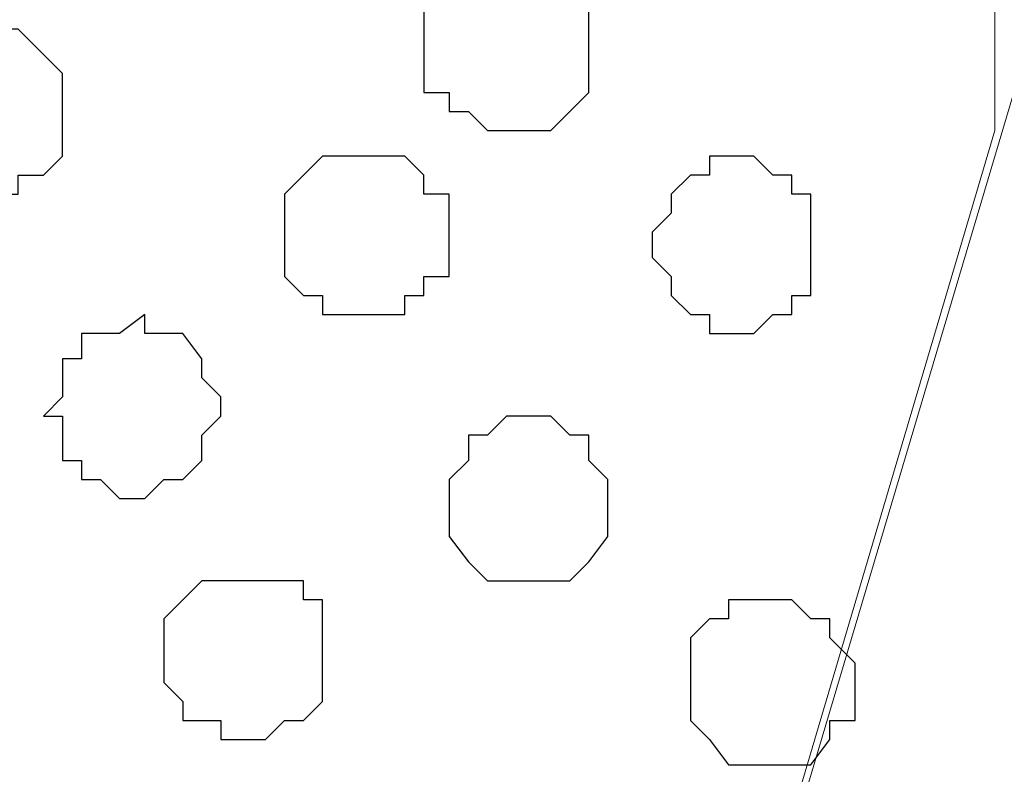
# Model space of a CAD drawing. Units: centimetres. Extents: x -8.5 to 8.5, y -9.9 to 13.4.
# Drawn here: x -5.2 to -4.9, y -0.5 to -0.3 of the extents above; entities that cross this region are included whole.
import ezdxf

# ---------------------------------------------------------------- set-up
doc = ezdxf.new("R2010")
doc.units = ezdxf.units.CM
doc.header["$MEASUREMENT"] = 0
doc.layers.add('Layer 1', color=7, linetype='Continuous')

msp = doc.modelspace()

# ---------------------------------------------------------------- linework, layer by layer
at = {"layer": 'Layer 1', "color": 254}
msp.add_open_spline([(-8.30016, -1.69616), (-8.30016, -1.69616), (2.76789, -1.69616), (2.76789, -1.69616), (2.76789, -1.69616), (2.76789, -1.69616), (2.76789, -0.08537), (2.76789, -0.08537), (2.76789, -0.08537), (2.76789, -0.08537), (-8.30016, -0.08537), (-8.30016, -0.08537), (-8.30016, -0.08537), (-8.30016, -0.08537), (-8.30016, -1.69616), (-8.30016, -1.69616)], degree=3, knots=[0, 0, 0, 0, 0.25, 0.25, 0.25, 0.25, 0.5, 0.5, 0.5, 0.5, 0.75, 0.75, 0.75, 0.75, 1, 1, 1, 1], dxfattribs=at)
at = {"layer": 'Layer 1', "lineweight": 9}
for points, knots in [([(-8.30016, -0.08537), (-8.30016, -0.08537), (2.76789, -0.08537), (2.76789, -0.08537), (2.76789, -0.08537), (2.76789, -0.08537), (2.76789, -1.69616), (2.76789, -1.69616), (2.76789, -1.69616), (2.76789, -1.69616), (-8.30016, -1.69616), (-8.30016, -1.69616), (-8.30016, -1.69616), (-8.30016, -1.69616), (-8.30016, -0.08537), (-8.30016, -0.08537)], [0, 0, 0, 0, 0.25, 0.25, 0.25, 0.25, 0.5, 0.5, 0.5, 0.5, 0.75, 0.75, 0.75, 0.75, 1, 1, 1, 1]), ([(-5.19289, -1.46544), (-5.19289, -1.46544), (-4.85422, -0.32032), (-4.85422, -0.32032), (-4.85422, -0.32032), (-4.85422, -0.32032), (-4.85422, -0.28011), (-4.85422, -0.28011), (-4.85422, -0.28011), (-4.85422, -0.28011), (-4.86057, -0.26106), (-4.86057, -0.26106), (-4.86057, -0.26106), (-4.86057, -0.26106), (-4.87539, -0.24624), (-4.87539, -0.24624), (-4.87539, -0.24624), (-4.87539, -0.24624), (-4.90079, -0.21237), (-4.90079, -0.21237), (-4.90079, -0.21237), (-4.90079, -0.21237), (-4.94947, -0.19332), (-4.94947, -0.19332), (-4.94947, -0.19332), (-4.94947, -0.19332), (-5.00239, -0.17216), (-5.00239, -0.17216), (-5.00239, -0.17216), (-5.00239, -0.17216), (-5.06377, -0.15946), (-5.06377, -0.15946), (-5.06377, -0.15946), (-5.06377, -0.15946), (-5.13151, -0.15311), (-5.13151, -0.15311), (-5.13151, -0.15311), (-5.13151, -0.15311), (-5.19924, -0.14464), (-5.19924, -0.14464), (-5.19924, -0.14464), (-5.19924, -0.14464), (-5.26697, -0.15311), (-5.26697, -0.15311), (-5.26697, -0.15311), (-5.26697, -0.15311), (-5.33471, -0.15946), (-5.33471, -0.15946), (-5.33471, -0.15946), (-5.33471, -0.15946), (-5.39609, -0.17216), (-5.39609, -0.17216), (-5.39609, -0.17216), (-5.39609, -0.17216), (-5.44266, -0.19332), (-5.44266, -0.19332), (-5.44266, -0.19332), (-5.44266, -0.19332), (-5.49134, -0.21237), (-5.49134, -0.21237), (-5.49134, -0.21237), (-5.49134, -0.21237), (-5.51674, -0.24624), (-5.51674, -0.24624), (-5.51674, -0.24624), (-5.51674, -0.24624), (-5.53156, -0.26106), (-5.53156, -0.26106), (-5.53156, -0.26106), (-5.53156, -0.26106), (-5.53791, -0.28011), (-5.53791, -0.28011), (-5.53791, -0.28011), (-5.53791, -0.28011), (-5.53791, -0.30127), (-5.53791, -0.30127), (-5.53791, -0.30127), (-5.53791, -0.30127), (-5.53156, -0.32032), (-5.53156, -0.32032), (-5.53156, -0.32032), (-5.53156, -0.32032), (-5.19289, -1.46544), (-5.19289, -1.46544)], [0, 0, 0, 0, 0.047619, 0.047619, 0.047619, 0.047619, 0.095238, 0.095238, 0.095238, 0.095238, 0.142857, 0.142857, 0.142857, 0.142857, 0.190476, 0.190476, 0.190476, 0.190476, 0.238095, 0.238095, 0.238095, 0.238095, 0.285714, 0.285714, 0.285714, 0.285714, 0.333333, 0.333333, 0.333333, 0.333333, 0.380952, 0.380952, 0.380952, 0.380952, 0.428571, 0.428571, 0.428571, 0.428571, 0.47619, 0.47619, 0.47619, 0.47619, 0.52381, 0.52381, 0.52381, 0.52381, 0.571429, 0.571429, 0.571429, 0.571429, 0.619048, 0.619048, 0.619048, 0.619048, 0.666667, 0.666667, 0.666667, 0.666667, 0.714286, 0.714286, 0.714286, 0.714286, 0.761905, 0.761905, 0.761905, 0.761905, 0.809524, 0.809524, 0.809524, 0.809524, 0.857143, 0.857143, 0.857143, 0.857143, 0.904762, 0.904762, 0.904762, 0.904762, 0.952381, 0.952381, 0.952381, 0.952381, 1, 1, 1, 1]), ([(-5.17172, -1.52047), (-5.17172, -1.52047), (-5.18654, -1.50566), (-5.18654, -1.50566), (-5.18654, -1.50566), (-5.18654, -1.50566), (-5.19289, -1.48661), (-5.19289, -1.48661), (-5.19289, -1.48661), (-5.19289, -1.48661), (-5.19289, -1.46544), (-5.19289, -1.46544), (-5.19289, -1.46544), (-5.19289, -1.46544), (-5.18654, -1.44639), (-5.18654, -1.44639), (-5.18654, -1.44639), (-5.18654, -1.44639), (-4.84787, -0.30762), (-4.84787, -0.30762), (-4.84787, -0.30762), (-4.50921, -1.44639), (-4.50921, -1.44639), (-4.50921, -1.44639), (-4.50921, -1.44639), (-4.50921, -1.48661), (-4.50921, -1.48661), (-4.50921, -1.48661), (-4.50921, -1.48661), (-4.51556, -1.50566), (-4.51556, -1.50566), (-4.51556, -1.50566), (-4.51556, -1.50566), (-4.53037, -1.52047), (-4.53037, -1.52047)], [0.7619048, 0.7619048, 0.7619048, 0.7619048, 0.8095238, 0.8095238, 0.8095238, 0.8095238, 0.8571429, 0.8571429, 0.8571429, 0.8571429, 0.9047619, 0.9047619, 0.9047619, 0.9047619, 0.952381, 0.952381, 0.952381, 0.952381, 1, 1, 1, 1.047619, 1.047619, 1.047619, 1.047619, 1.0952381, 1.0952381, 1.0952381, 1.0952381, 1.1428571, 1.1428571, 1.1428571, 1.1428571, 1.1904762, 1.1904762, 1.1904762, 1.1904762])]:
    msp.add_open_spline(points, degree=3, knots=knots, dxfattribs=at)
at = {"layer": 'Layer 1', "color": 253}
for points, knots in [([(-5.01721, -0.26741), (-5.01721, -0.26741), (-5.00239, -0.26741), (-5.00239, -0.26741), (-5.00239, -0.26741), (-5.00239, -0.26741), (-4.98969, -0.28011), (-4.98969, -0.28011), (-4.98969, -0.28011), (-4.98969, -0.28011), (-4.98969, -0.30762), (-4.98969, -0.30762), (-4.98969, -0.30762), (-4.98969, -0.30762), (-4.99604, -0.31397), (-4.99604, -0.31397), (-4.99604, -0.31397), (-4.99604, -0.31397), (-5.00239, -0.32032), (-5.00239, -0.32032), (-5.00239, -0.32032), (-5.00239, -0.32032), (-5.02356, -0.32032), (-5.02356, -0.32032), (-5.02356, -0.32032), (-5.02356, -0.32032), (-5.02991, -0.31397), (-5.02991, -0.31397), (-5.02991, -0.31397), (-5.02991, -0.31397), (-5.03626, -0.31397), (-5.03626, -0.31397), (-5.03626, -0.31397), (-5.03626, -0.31397), (-5.03626, -0.30762), (-5.03626, -0.30762), (-5.03626, -0.30762), (-5.03626, -0.30762), (-5.04472, -0.30762), (-5.04472, -0.30762), (-5.04472, -0.30762), (-5.04472, -0.30762), (-5.04472, -0.28011), (-5.04472, -0.28011), (-5.04472, -0.28011), (-5.04472, -0.28011), (-5.03626, -0.28011), (-5.03626, -0.28011), (-5.03626, -0.28011), (-5.03626, -0.28011), (-5.03626, -0.27376), (-5.03626, -0.27376), (-5.03626, -0.27376), (-5.03626, -0.27376), (-5.02991, -0.27376), (-5.02991, -0.27376), (-5.02991, -0.27376), (-5.02991, -0.27376), (-5.02356, -0.26741), (-5.02356, -0.26741), (-5.02356, -0.26741), (-5.02356, -0.26741), (-5.01721, -0.26741), (-5.01721, -0.26741)], [0, 0, 0, 0, 0.0625, 0.0625, 0.0625, 0.0625, 0.125, 0.125, 0.125, 0.125, 0.1875, 0.1875, 0.1875, 0.1875, 0.25, 0.25, 0.25, 0.25, 0.3125, 0.3125, 0.3125, 0.3125, 0.375, 0.375, 0.375, 0.375, 0.4375, 0.4375, 0.4375, 0.4375, 0.5, 0.5, 0.5, 0.5, 0.5625, 0.5625, 0.5625, 0.5625, 0.625, 0.625, 0.625, 0.625, 0.6875, 0.6875, 0.6875, 0.6875, 0.75, 0.75, 0.75, 0.75, 0.8125, 0.8125, 0.8125, 0.8125, 0.875, 0.875, 0.875, 0.875, 0.9375, 0.9375, 0.9375, 0.9375, 1, 1, 1, 1]), ([(-5.19289, -0.28646), (-5.19289, -0.28646), (-5.18019, -0.28646), (-5.18019, -0.28646), (-5.18019, -0.28646), (-5.18019, -0.28646), (-5.17172, -0.29492), (-5.17172, -0.29492), (-5.17172, -0.29492), (-5.17172, -0.29492), (-5.16537, -0.30127), (-5.16537, -0.30127), (-5.16537, -0.30127), (-5.16537, -0.30127), (-5.16537, -0.32879), (-5.16537, -0.32879), (-5.16537, -0.32879), (-5.16537, -0.32879), (-5.17172, -0.33514), (-5.17172, -0.33514), (-5.17172, -0.33514), (-5.17172, -0.33514), (-5.18019, -0.33514), (-5.18019, -0.33514), (-5.18019, -0.33514), (-5.18019, -0.33514), (-5.18019, -0.34149), (-5.18019, -0.34149), (-5.18019, -0.34149), (-5.18019, -0.34149), (-5.19924, -0.34149), (-5.19924, -0.34149), (-5.19924, -0.34149), (-5.19924, -0.34149), (-5.20559, -0.33514), (-5.20559, -0.33514), (-5.20559, -0.33514), (-5.20559, -0.33514), (-5.21406, -0.33514), (-5.21406, -0.33514), (-5.21406, -0.33514), (-5.21406, -0.33514), (-5.21406, -0.32879), (-5.21406, -0.32879), (-5.21406, -0.32879), (-5.21406, -0.32879), (-5.22041, -0.32879), (-5.22041, -0.32879), (-5.22041, -0.32879), (-5.22041, -0.32879), (-5.22041, -0.30127), (-5.22041, -0.30127), (-5.22041, -0.30127), (-5.22041, -0.30127), (-5.21406, -0.30127), (-5.21406, -0.30127), (-5.21406, -0.30127), (-5.21406, -0.30127), (-5.21406, -0.29492), (-5.21406, -0.29492), (-5.21406, -0.29492), (-5.21406, -0.29492), (-5.20559, -0.28646), (-5.20559, -0.28646), (-5.20559, -0.28646), (-5.20559, -0.28646), (-5.19289, -0.28646), (-5.19289, -0.28646)], [0, 0, 0, 0, 0.058824, 0.058824, 0.058824, 0.058824, 0.117647, 0.117647, 0.117647, 0.117647, 0.176471, 0.176471, 0.176471, 0.176471, 0.235294, 0.235294, 0.235294, 0.235294, 0.294118, 0.294118, 0.294118, 0.294118, 0.352941, 0.352941, 0.352941, 0.352941, 0.411765, 0.411765, 0.411765, 0.411765, 0.470588, 0.470588, 0.470588, 0.470588, 0.529412, 0.529412, 0.529412, 0.529412, 0.588235, 0.588235, 0.588235, 0.588235, 0.647059, 0.647059, 0.647059, 0.647059, 0.705882, 0.705882, 0.705882, 0.705882, 0.764706, 0.764706, 0.764706, 0.764706, 0.823529, 0.823529, 0.823529, 0.823529, 0.882353, 0.882353, 0.882353, 0.882353, 0.941176, 0.941176, 0.941176, 0.941176, 1, 1, 1, 1]), ([(-5.06377, -0.32879), (-5.06377, -0.32879), (-5.05107, -0.32879), (-5.05107, -0.32879), (-5.05107, -0.32879), (-5.05107, -0.32879), (-5.04472, -0.33514), (-5.04472, -0.33514), (-5.04472, -0.33514), (-5.04472, -0.33514), (-5.04472, -0.34149), (-5.04472, -0.34149), (-5.04472, -0.34149), (-5.04472, -0.34149), (-5.03626, -0.34149), (-5.03626, -0.34149), (-5.03626, -0.34149), (-5.03626, -0.34149), (-5.03626, -0.36901), (-5.03626, -0.36901), (-5.03626, -0.36901), (-5.03626, -0.36901), (-5.04472, -0.36901), (-5.04472, -0.36901), (-5.04472, -0.36901), (-5.04472, -0.36901), (-5.04472, -0.37536), (-5.04472, -0.37536), (-5.04472, -0.37536), (-5.04472, -0.37536), (-5.05107, -0.37536), (-5.05107, -0.37536), (-5.05107, -0.37536), (-5.05107, -0.37536), (-5.05107, -0.38171), (-5.05107, -0.38171), (-5.05107, -0.38171), (-5.05107, -0.38171), (-5.07859, -0.38171), (-5.07859, -0.38171), (-5.07859, -0.38171), (-5.07859, -0.38171), (-5.07859, -0.37536), (-5.07859, -0.37536), (-5.07859, -0.37536), (-5.07859, -0.37536), (-5.08494, -0.37536), (-5.08494, -0.37536), (-5.08494, -0.37536), (-5.08494, -0.37536), (-5.09129, -0.36901), (-5.09129, -0.36901), (-5.09129, -0.36901), (-5.09129, -0.36901), (-5.09129, -0.34149), (-5.09129, -0.34149), (-5.09129, -0.34149), (-5.09129, -0.34149), (-5.08494, -0.33514), (-5.08494, -0.33514), (-5.08494, -0.33514), (-5.08494, -0.33514), (-5.07859, -0.32879), (-5.07859, -0.32879), (-5.07859, -0.32879), (-5.07859, -0.32879), (-5.06377, -0.32879), (-5.06377, -0.32879)], [0, 0, 0, 0, 0.058824, 0.058824, 0.058824, 0.058824, 0.117647, 0.117647, 0.117647, 0.117647, 0.176471, 0.176471, 0.176471, 0.176471, 0.235294, 0.235294, 0.235294, 0.235294, 0.294118, 0.294118, 0.294118, 0.294118, 0.352941, 0.352941, 0.352941, 0.352941, 0.411765, 0.411765, 0.411765, 0.411765, 0.470588, 0.470588, 0.470588, 0.470588, 0.529412, 0.529412, 0.529412, 0.529412, 0.588235, 0.588235, 0.588235, 0.588235, 0.647059, 0.647059, 0.647059, 0.647059, 0.705882, 0.705882, 0.705882, 0.705882, 0.764706, 0.764706, 0.764706, 0.764706, 0.823529, 0.823529, 0.823529, 0.823529, 0.882353, 0.882353, 0.882353, 0.882353, 0.941176, 0.941176, 0.941176, 0.941176, 1, 1, 1, 1]), ([(-4.94312, -0.32879), (-4.94312, -0.32879), (-4.93466, -0.32879), (-4.93466, -0.32879), (-4.93466, -0.32879), (-4.93466, -0.32879), (-4.92831, -0.33514), (-4.92831, -0.33514), (-4.92831, -0.33514), (-4.92831, -0.33514), (-4.92196, -0.33514), (-4.92196, -0.33514), (-4.92196, -0.33514), (-4.92196, -0.33514), (-4.92196, -0.34149), (-4.92196, -0.34149), (-4.92196, -0.34149), (-4.92196, -0.34149), (-4.91561, -0.34149), (-4.91561, -0.34149), (-4.91561, -0.34149), (-4.91561, -0.34149), (-4.91561, -0.37536), (-4.91561, -0.37536), (-4.91561, -0.37536), (-4.91561, -0.37536), (-4.92196, -0.37536), (-4.92196, -0.37536), (-4.92196, -0.37536), (-4.92196, -0.37536), (-4.92196, -0.38171), (-4.92196, -0.38171), (-4.92196, -0.38171), (-4.92196, -0.38171), (-4.92831, -0.38171), (-4.92831, -0.38171), (-4.92831, -0.38171), (-4.92831, -0.38171), (-4.93466, -0.38806), (-4.93466, -0.38806), (-4.93466, -0.38806), (-4.93466, -0.38806), (-4.94947, -0.38806), (-4.94947, -0.38806), (-4.94947, -0.38806), (-4.94947, -0.38806), (-4.94947, -0.38171), (-4.94947, -0.38171), (-4.94947, -0.38171), (-4.94947, -0.38171), (-4.95582, -0.38171), (-4.95582, -0.38171), (-4.95582, -0.38171), (-4.95582, -0.38171), (-4.96217, -0.37536), (-4.96217, -0.37536), (-4.96217, -0.37536), (-4.96217, -0.37536), (-4.96217, -0.36901), (-4.96217, -0.36901), (-4.96217, -0.36901), (-4.96217, -0.36901), (-4.96852, -0.36266), (-4.96852, -0.36266), (-4.96852, -0.36266), (-4.96852, -0.36266), (-4.96852, -0.35419), (-4.96852, -0.35419), (-4.96852, -0.35419), (-4.96852, -0.35419), (-4.96217, -0.34784), (-4.96217, -0.34784), (-4.96217, -0.34784), (-4.96217, -0.34784), (-4.96217, -0.34149), (-4.96217, -0.34149), (-4.96217, -0.34149), (-4.96217, -0.34149), (-4.95582, -0.33514), (-4.95582, -0.33514), (-4.95582, -0.33514), (-4.95582, -0.33514), (-4.94947, -0.33514), (-4.94947, -0.33514), (-4.94947, -0.33514), (-4.94947, -0.33514), (-4.94947, -0.32879), (-4.94947, -0.32879), (-4.94947, -0.32879), (-4.94947, -0.32879), (-4.94312, -0.32879), (-4.94312, -0.32879)], [0, 0, 0, 0, 0.043478, 0.043478, 0.043478, 0.043478, 0.086957, 0.086957, 0.086957, 0.086957, 0.130435, 0.130435, 0.130435, 0.130435, 0.173913, 0.173913, 0.173913, 0.173913, 0.217391, 0.217391, 0.217391, 0.217391, 0.26087, 0.26087, 0.26087, 0.26087, 0.304348, 0.304348, 0.304348, 0.304348, 0.347826, 0.347826, 0.347826, 0.347826, 0.391304, 0.391304, 0.391304, 0.391304, 0.434783, 0.434783, 0.434783, 0.434783, 0.478261, 0.478261, 0.478261, 0.478261, 0.521739, 0.521739, 0.521739, 0.521739, 0.565217, 0.565217, 0.565217, 0.565217, 0.608696, 0.608696, 0.608696, 0.608696, 0.652174, 0.652174, 0.652174, 0.652174, 0.695652, 0.695652, 0.695652, 0.695652, 0.73913, 0.73913, 0.73913, 0.73913, 0.782609, 0.782609, 0.782609, 0.782609, 0.826087, 0.826087, 0.826087, 0.826087, 0.869565, 0.869565, 0.869565, 0.869565, 0.913043, 0.913043, 0.913043, 0.913043, 0.956522, 0.956522, 0.956522, 0.956522, 1, 1, 1, 1]), ([(-5.13786, -0.38171), (-5.13786, -0.38171), (-5.13786, -0.38806), (-5.13786, -0.38806), (-5.13786, -0.38806), (-5.13786, -0.38806), (-5.12516, -0.38806), (-5.12516, -0.38806), (-5.12516, -0.38806), (-5.12516, -0.38806), (-5.11881, -0.39652), (-5.11881, -0.39652), (-5.11881, -0.39652), (-5.11881, -0.39652), (-5.11881, -0.40287), (-5.11881, -0.40287), (-5.11881, -0.40287), (-5.11881, -0.40287), (-5.11246, -0.40922), (-5.11246, -0.40922), (-5.11246, -0.40922), (-5.11246, -0.40922), (-5.11246, -0.41557), (-5.11246, -0.41557), (-5.11246, -0.41557), (-5.11246, -0.41557), (-5.11881, -0.42192), (-5.11881, -0.42192), (-5.11881, -0.42192), (-5.11881, -0.42192), (-5.11881, -0.43039), (-5.11881, -0.43039), (-5.11881, -0.43039), (-5.11881, -0.43039), (-5.12516, -0.43674), (-5.12516, -0.43674), (-5.12516, -0.43674), (-5.12516, -0.43674), (-5.13151, -0.43674), (-5.13151, -0.43674), (-5.13151, -0.43674), (-5.13151, -0.43674), (-5.13786, -0.44309), (-5.13786, -0.44309), (-5.13786, -0.44309), (-5.13786, -0.44309), (-5.14632, -0.44309), (-5.14632, -0.44309), (-5.14632, -0.44309), (-5.14632, -0.44309), (-5.15267, -0.43674), (-5.15267, -0.43674), (-5.15267, -0.43674), (-5.15267, -0.43674), (-5.15902, -0.43674), (-5.15902, -0.43674), (-5.15902, -0.43674), (-5.15902, -0.43674), (-5.15902, -0.43039), (-5.15902, -0.43039), (-5.15902, -0.43039), (-5.15902, -0.43039), (-5.16537, -0.43039), (-5.16537, -0.43039), (-5.16537, -0.43039), (-5.16537, -0.43039), (-5.16537, -0.41557), (-5.16537, -0.41557), (-5.16537, -0.41557), (-5.16537, -0.41557), (-5.17172, -0.41557), (-5.17172, -0.41557), (-5.17172, -0.41557), (-5.17172, -0.41557), (-5.16537, -0.40922), (-5.16537, -0.40922), (-5.16537, -0.40922), (-5.16537, -0.40922), (-5.16537, -0.39652), (-5.16537, -0.39652), (-5.16537, -0.39652), (-5.16537, -0.39652), (-5.15902, -0.39652), (-5.15902, -0.39652), (-5.15902, -0.39652), (-5.15902, -0.39652), (-5.15902, -0.38806), (-5.15902, -0.38806), (-5.15902, -0.38806), (-5.15902, -0.38806), (-5.14632, -0.38806), (-5.14632, -0.38806), (-5.14632, -0.38806), (-5.14632, -0.38806), (-5.13786, -0.38171), (-5.13786, -0.38171)], [0, 0, 0, 0, 0.041667, 0.041667, 0.041667, 0.041667, 0.083333, 0.083333, 0.083333, 0.083333, 0.125, 0.125, 0.125, 0.125, 0.166667, 0.166667, 0.166667, 0.166667, 0.208333, 0.208333, 0.208333, 0.208333, 0.25, 0.25, 0.25, 0.25, 0.291667, 0.291667, 0.291667, 0.291667, 0.333333, 0.333333, 0.333333, 0.333333, 0.375, 0.375, 0.375, 0.375, 0.416667, 0.416667, 0.416667, 0.416667, 0.458333, 0.458333, 0.458333, 0.458333, 0.5, 0.5, 0.5, 0.5, 0.541667, 0.541667, 0.541667, 0.541667, 0.583333, 0.583333, 0.583333, 0.583333, 0.625, 0.625, 0.625, 0.625, 0.666667, 0.666667, 0.666667, 0.666667, 0.708333, 0.708333, 0.708333, 0.708333, 0.75, 0.75, 0.75, 0.75, 0.791667, 0.791667, 0.791667, 0.791667, 0.833333, 0.833333, 0.833333, 0.833333, 0.875, 0.875, 0.875, 0.875, 0.916667, 0.916667, 0.916667, 0.916667, 0.958333, 0.958333, 0.958333, 0.958333, 1, 1, 1, 1]), ([(-5.10399, -0.47061), (-5.10399, -0.47061), (-5.08494, -0.47061), (-5.08494, -0.47061), (-5.08494, -0.47061), (-5.08494, -0.47061), (-5.08494, -0.47696), (-5.08494, -0.47696), (-5.08494, -0.47696), (-5.08494, -0.47696), (-5.07859, -0.47696), (-5.07859, -0.47696), (-5.07859, -0.47696), (-5.07859, -0.47696), (-5.07859, -0.51082), (-5.07859, -0.51082), (-5.07859, -0.51082), (-5.07859, -0.51082), (-5.08494, -0.51717), (-5.08494, -0.51717), (-5.08494, -0.51717), (-5.08494, -0.51717), (-5.09129, -0.51717), (-5.09129, -0.51717), (-5.09129, -0.51717), (-5.09129, -0.51717), (-5.09764, -0.52352), (-5.09764, -0.52352), (-5.09764, -0.52352), (-5.09764, -0.52352), (-5.11246, -0.52352), (-5.11246, -0.52352), (-5.11246, -0.52352), (-5.11246, -0.52352), (-5.11246, -0.51717), (-5.11246, -0.51717), (-5.11246, -0.51717), (-5.11246, -0.51717), (-5.12516, -0.51717), (-5.12516, -0.51717), (-5.12516, -0.51717), (-5.12516, -0.51717), (-5.12516, -0.51082), (-5.12516, -0.51082), (-5.12516, -0.51082), (-5.12516, -0.51082), (-5.13151, -0.50447), (-5.13151, -0.50447), (-5.13151, -0.50447), (-5.13151, -0.50447), (-5.13151, -0.48331), (-5.13151, -0.48331), (-5.13151, -0.48331), (-5.13151, -0.48331), (-5.12516, -0.47696), (-5.12516, -0.47696), (-5.12516, -0.47696), (-5.12516, -0.47696), (-5.11881, -0.47061), (-5.11881, -0.47061), (-5.11881, -0.47061), (-5.11881, -0.47061), (-5.10399, -0.47061), (-5.10399, -0.47061)], [0, 0, 0, 0, 0.0625, 0.0625, 0.0625, 0.0625, 0.125, 0.125, 0.125, 0.125, 0.1875, 0.1875, 0.1875, 0.1875, 0.25, 0.25, 0.25, 0.25, 0.3125, 0.3125, 0.3125, 0.3125, 0.375, 0.375, 0.375, 0.375, 0.4375, 0.4375, 0.4375, 0.4375, 0.5, 0.5, 0.5, 0.5, 0.5625, 0.5625, 0.5625, 0.5625, 0.625, 0.625, 0.625, 0.625, 0.6875, 0.6875, 0.6875, 0.6875, 0.75, 0.75, 0.75, 0.75, 0.8125, 0.8125, 0.8125, 0.8125, 0.875, 0.875, 0.875, 0.875, 0.9375, 0.9375, 0.9375, 0.9375, 1, 1, 1, 1]), ([(-4.92831, -0.47696), (-4.92831, -0.47696), (-4.92196, -0.47696), (-4.92196, -0.47696), (-4.92196, -0.47696), (-4.92196, -0.47696), (-4.91561, -0.48331), (-4.91561, -0.48331), (-4.91561, -0.48331), (-4.91561, -0.48331), (-4.90926, -0.48331), (-4.90926, -0.48331), (-4.90926, -0.48331), (-4.90926, -0.48331), (-4.90926, -0.48966), (-4.90926, -0.48966), (-4.90926, -0.48966), (-4.90926, -0.48966), (-4.90079, -0.49812), (-4.90079, -0.49812), (-4.90079, -0.49812), (-4.90079, -0.49812), (-4.90079, -0.51717), (-4.90079, -0.51717), (-4.90079, -0.51717), (-4.90079, -0.51717), (-4.90926, -0.51717), (-4.90926, -0.51717), (-4.90926, -0.51717), (-4.90926, -0.51717), (-4.90926, -0.52352), (-4.90926, -0.52352), (-4.90926, -0.52352), (-4.90926, -0.52352), (-4.91561, -0.53199), (-4.91561, -0.53199), (-4.91561, -0.53199), (-4.91561, -0.53199), (-4.94312, -0.53199), (-4.94312, -0.53199), (-4.94312, -0.53199), (-4.94312, -0.53199), (-4.94947, -0.52352), (-4.94947, -0.52352), (-4.94947, -0.52352), (-4.94947, -0.52352), (-4.95582, -0.51717), (-4.95582, -0.51717), (-4.95582, -0.51717), (-4.95582, -0.51717), (-4.95582, -0.48966), (-4.95582, -0.48966), (-4.95582, -0.48966), (-4.95582, -0.48966), (-4.94947, -0.48331), (-4.94947, -0.48331), (-4.94947, -0.48331), (-4.94947, -0.48331), (-4.94312, -0.48331), (-4.94312, -0.48331), (-4.94312, -0.48331), (-4.94312, -0.48331), (-4.94312, -0.47696), (-4.94312, -0.47696), (-4.94312, -0.47696), (-4.94312, -0.47696), (-4.92831, -0.47696), (-4.92831, -0.47696)], [0, 0, 0, 0, 0.058824, 0.058824, 0.058824, 0.058824, 0.117647, 0.117647, 0.117647, 0.117647, 0.176471, 0.176471, 0.176471, 0.176471, 0.235294, 0.235294, 0.235294, 0.235294, 0.294118, 0.294118, 0.294118, 0.294118, 0.352941, 0.352941, 0.352941, 0.352941, 0.411765, 0.411765, 0.411765, 0.411765, 0.470588, 0.470588, 0.470588, 0.470588, 0.529412, 0.529412, 0.529412, 0.529412, 0.588235, 0.588235, 0.588235, 0.588235, 0.647059, 0.647059, 0.647059, 0.647059, 0.705882, 0.705882, 0.705882, 0.705882, 0.764706, 0.764706, 0.764706, 0.764706, 0.823529, 0.823529, 0.823529, 0.823529, 0.882353, 0.882353, 0.882353, 0.882353, 0.941176, 0.941176, 0.941176, 0.941176, 1, 1, 1, 1])]:
    msp.add_open_spline(points, degree=3, knots=knots, dxfattribs=at)
at = {"layer": 'Layer 1', "color": 251}
msp.add_open_spline([(-5.01086, -0.41557), (-5.01086, -0.41557), (-5.00239, -0.41557), (-5.00239, -0.41557), (-5.00239, -0.41557), (-5.00239, -0.41557), (-4.99604, -0.42192), (-4.99604, -0.42192), (-4.99604, -0.42192), (-4.99604, -0.42192), (-4.98969, -0.42192), (-4.98969, -0.42192), (-4.98969, -0.42192), (-4.98969, -0.42192), (-4.98969, -0.43039), (-4.98969, -0.43039), (-4.98969, -0.43039), (-4.98969, -0.43039), (-4.98334, -0.43674), (-4.98334, -0.43674), (-4.98334, -0.43674), (-4.98334, -0.43674), (-4.98334, -0.45579), (-4.98334, -0.45579), (-4.98334, -0.45579), (-4.98334, -0.45579), (-4.98969, -0.46426), (-4.98969, -0.46426), (-4.98969, -0.46426), (-4.98969, -0.46426), (-4.99604, -0.47061), (-4.99604, -0.47061), (-4.99604, -0.47061), (-4.99604, -0.47061), (-5.02356, -0.47061), (-5.02356, -0.47061), (-5.02356, -0.47061), (-5.02356, -0.47061), (-5.02991, -0.46426), (-5.02991, -0.46426), (-5.02991, -0.46426), (-5.02991, -0.46426), (-5.03626, -0.45579), (-5.03626, -0.45579), (-5.03626, -0.45579), (-5.03626, -0.45579), (-5.03626, -0.43674), (-5.03626, -0.43674), (-5.03626, -0.43674), (-5.03626, -0.43674), (-5.02991, -0.43039), (-5.02991, -0.43039), (-5.02991, -0.43039), (-5.02991, -0.43039), (-5.02991, -0.42192), (-5.02991, -0.42192), (-5.02991, -0.42192), (-5.02991, -0.42192), (-5.02356, -0.42192), (-5.02356, -0.42192), (-5.02356, -0.42192), (-5.02356, -0.42192), (-5.01721, -0.41557), (-5.01721, -0.41557), (-5.01721, -0.41557), (-5.01721, -0.41557), (-5.01086, -0.41557), (-5.01086, -0.41557)], degree=3, knots=[0, 0, 0, 0, 0.058824, 0.058824, 0.058824, 0.058824, 0.117647, 0.117647, 0.117647, 0.117647, 0.176471, 0.176471, 0.176471, 0.176471, 0.235294, 0.235294, 0.235294, 0.235294, 0.294118, 0.294118, 0.294118, 0.294118, 0.352941, 0.352941, 0.352941, 0.352941, 0.411765, 0.411765, 0.411765, 0.411765, 0.470588, 0.470588, 0.470588, 0.470588, 0.529412, 0.529412, 0.529412, 0.529412, 0.588235, 0.588235, 0.588235, 0.588235, 0.647059, 0.647059, 0.647059, 0.647059, 0.705882, 0.705882, 0.705882, 0.705882, 0.764706, 0.764706, 0.764706, 0.764706, 0.823529, 0.823529, 0.823529, 0.823529, 0.882353, 0.882353, 0.882353, 0.882353, 0.941176, 0.941176, 0.941176, 0.941176, 1, 1, 1, 1], dxfattribs=at)

doc.saveas('drawing.dxf')
